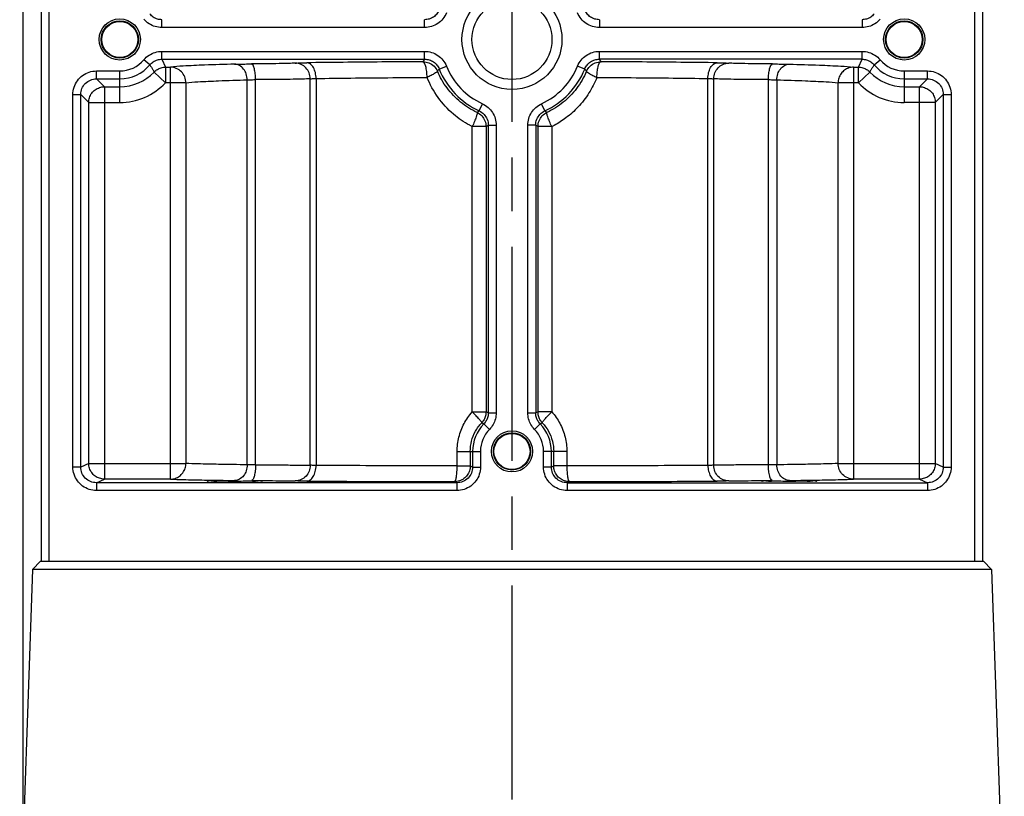
# Model space of a CAD drawing. Units: millimetres. Extents: x 0 to 4032, y -1 to 5857.
# Drawn here: x 2692 to 2747, y 662 to 705 of the extents above; entities that cross this region are included whole.
import ezdxf

# ---------------------------------------------------------------- set-up
doc = ezdxf.new("R2010")
doc.units = ezdxf.units.MM
doc.linetypes.add('CENTER', pattern=[19, 12, -2, 3, -2])
doc.layers.add('CONTOUR', color=7, linetype='Continuous')
doc.layers.add('HARTLIJN', color=6, linetype='CENTER')

msp = doc.modelspace()

# ---------------------------------------------------------------- linework, layer by layer
at = {"color": 7, "linetype": 'Continuous'}
for p, q in [((2693.371, 674.975), (2693.371, 772.655)), ((2746.171, 772.655), (2746.171, 674.975)), ((2700.134, 703.127), (2700.334, 702.681)), ((2714.871, 703.127), (2714.778, 702.987)), ((2724.765, 702.987), (2724.672, 703.127)), ((2739.209, 702.681), (2739.408, 703.127)), ((2718.313, 699.347), (2718.443, 699.43)), ((2721.1, 699.43), (2721.23, 699.347)), ((2718.443, 683.294), (2718.313, 683.346)), ((2721.23, 683.346), (2721.1, 683.294)), ((2716.683, 679.379), (2696.46, 679.379)), ((2700.608, 679.582), (2696.906, 679.582)), ((2722.86, 679.379), (2743.083, 679.379)), ((2742.637, 679.582), (2738.935, 679.582)), ((2693.325, 674.975), (2692.869, 674.519)), ((2693.326, 674.975), (2746.217, 674.975)), ((2746.218, 674.975), (2746.673, 674.519)), ((2692.869, 674.519), (2692.155, 654.075)), ((2746.673, 674.519), (2692.869, 674.519)), ((2746.673, 674.519), (2747.387, 654.075))]:
    msp.add_line(p, q, dxfattribs=at)
at = {"color": 9, "linetype": 'Continuous'}
for p, q in [((2693.811, 674.975), (2693.811, 772.655)), ((2745.731, 674.975), (2745.731, 772.655)), ((2700.134, 704.903), (2700.134, 705.343)), ((2714.871, 704.903), (2714.871, 705.343)), ((2724.672, 705.343), (2724.672, 704.903)), ((2739.408, 705.343), (2739.408, 704.903)), ((2714.871, 704.903), (2700.134, 704.903)), ((2739.408, 704.903), (2724.672, 704.903)), ((2700.134, 703.567), (2714.871, 703.567)), ((2700.134, 703.127), (2700.134, 703.567)), ((2700.134, 703.127), (2714.871, 703.127)), ((2714.871, 703.127), (2714.871, 703.567)), ((2724.672, 703.567), (2739.408, 703.567)), ((2724.672, 703.127), (2724.672, 703.567)), ((2739.408, 703.127), (2724.672, 703.127)), ((2739.408, 703.127), (2739.408, 703.567)), ((2699.461, 702.813), (2699.125, 703.097)), ((2700.334, 702.681), (2700.608, 702.681)), ((2700.334, 702.681), (2700.334, 701.801)), ((2715.687, 702.578), (2716.094, 702.743)), ((2723.856, 702.578), (2723.449, 702.743)), ((2738.935, 702.681), (2739.209, 702.681)), ((2738.935, 702.681), (2738.935, 680.462)), ((2739.209, 701.801), (2739.209, 702.681)), ((2740.082, 702.813), (2740.418, 703.097)), ((2696.46, 702.467), (2697.771, 702.467)), ((2696.46, 702.027), (2696.46, 702.467)), ((2696.46, 702.027), (2697.771, 702.027)), ((2696.906, 701.581), (2696.46, 702.027)), ((2697.771, 700.701), (2697.771, 702.467)), ((2700.334, 701.801), (2699.696, 702.407)), ((2708.456, 680.358), (2708.456, 702.029)), ((2708.781, 702.047), (2708.781, 680.35)), ((2730.762, 680.35), (2730.762, 702.047)), ((2731.087, 680.358), (2731.087, 702.029)), ((2739.209, 701.801), (2739.847, 702.407)), ((2741.771, 702.467), (2743.083, 702.467)), ((2741.771, 702.467), (2741.771, 700.701)), ((2741.771, 702.027), (2743.083, 702.027)), ((2743.083, 702.027), (2742.637, 701.581)), ((2743.083, 702.027), (2743.083, 702.467)), ((2696.906, 701.581), (2697.771, 701.581)), ((2696.906, 701.581), (2696.906, 679.582)), ((2701.479, 701.801), (2700.334, 701.801)), ((2700.608, 679.582), (2700.608, 701.801)), ((2701.479, 701.801), (2701.479, 680.462)), ((2704.915, 680.385), (2704.915, 701.969)), ((2705.388, 680.379), (2705.388, 701.982)), ((2734.155, 680.379), (2734.155, 701.982)), ((2734.628, 701.969), (2734.628, 680.385)), ((2739.209, 701.801), (2738.064, 701.801)), ((2738.064, 680.462), (2738.064, 701.801)), ((2741.771, 701.581), (2742.637, 701.581)), ((2742.637, 679.582), (2742.637, 701.581)), ((2695.14, 701.147), (2695.58, 701.147)), ((2695.14, 680.259), (2695.14, 701.147)), ((2695.58, 680.259), (2695.58, 701.147)), ((2695.58, 701.147), (2696.026, 700.701)), ((2743.517, 700.701), (2743.963, 701.147)), ((2743.963, 701.147), (2744.403, 701.147)), ((2743.963, 701.147), (2743.963, 680.259)), ((2744.403, 701.147), (2744.403, 680.259)), ((2696.026, 700.701), (2697.771, 700.701)), ((2696.026, 680.462), (2696.026, 700.701)), ((2717.931, 700.23), (2718.114, 700.629)), ((2721.612, 700.23), (2721.428, 700.629)), ((2743.517, 700.701), (2741.771, 700.701)), ((2743.517, 700.701), (2743.517, 680.462)), ((2718.313, 699.347), (2717.54, 699.347)), ((2717.54, 683.346), (2717.54, 699.347)), ((2718.313, 699.347), (2718.313, 683.346)), ((2718.443, 699.43), (2718.883, 699.43)), ((2718.443, 699.43), (2718.443, 683.294)), ((2718.883, 699.43), (2718.883, 683.294)), ((2721.1, 699.43), (2720.66, 699.43)), ((2720.66, 683.294), (2720.66, 699.43)), ((2721.1, 699.43), (2721.1, 683.294)), ((2722.003, 699.347), (2721.23, 699.347)), ((2721.23, 683.346), (2721.23, 699.347)), ((2722.003, 699.347), (2722.003, 683.346)), ((2717.54, 683.346), (2718.313, 683.346)), ((2718.443, 683.294), (2718.883, 683.294)), ((2720.66, 683.294), (2721.1, 683.294)), ((2722.003, 683.346), (2721.23, 683.346)), ((2718.192, 682.679), (2718.507, 682.371)), ((2721.35, 682.679), (2721.036, 682.371)), ((2716.697, 681.135), (2718.003, 681.135)), ((2716.697, 680.319), (2716.697, 681.135)), ((2717.431, 681.135), (2717.431, 680.319)), ((2717.563, 681.135), (2717.563, 680.259)), ((2718.003, 681.135), (2718.003, 680.259)), ((2722.846, 681.135), (2721.54, 681.135)), ((2721.54, 680.259), (2721.54, 681.135)), ((2721.98, 680.259), (2721.98, 681.135)), ((2722.112, 680.319), (2722.112, 681.135)), ((2722.846, 681.135), (2722.846, 680.319)), ((2696.026, 680.462), (2695.58, 680.259)), ((2696.026, 680.462), (2701.479, 680.462)), ((2738.064, 680.462), (2743.517, 680.462)), ((2738.935, 680.462), (2738.935, 679.582)), ((2743.963, 680.259), (2743.517, 680.462)), ((2695.58, 680.259), (2695.14, 680.259)), ((2716.697, 680.319), (2717.431, 680.319)), ((2717.563, 680.259), (2717.431, 680.319)), ((2717.563, 680.259), (2718.003, 680.259)), ((2721.98, 680.259), (2721.54, 680.259)), ((2722.112, 680.319), (2721.98, 680.259)), ((2722.846, 680.319), (2722.112, 680.319)), ((2743.963, 680.259), (2744.403, 680.259)), ((2696.46, 679.379), (2696.906, 679.582)), ((2696.46, 679.379), (2696.46, 678.939)), ((2716.683, 679.379), (2716.683, 678.939)), ((2722.86, 679.379), (2722.992, 679.439)), ((2722.86, 679.379), (2722.86, 678.939)), ((2742.637, 679.582), (2743.083, 679.379)), ((2743.083, 679.379), (2743.083, 678.939)), ((2716.683, 678.939), (2696.46, 678.939)), ((2743.083, 678.939), (2722.86, 678.939))]:
    msp.add_line(p, q, dxfattribs=at)
for points in [[(2724.755, 702.986), (2724.757, 702.986), (2724.758, 702.986), (2724.76, 702.986), (2724.762, 702.987), (2724.763, 702.987), (2724.765, 702.987)], [(2716.551, 679.439), (2716.552, 679.439), (2716.553, 679.439), (2716.554, 679.439), (2716.555, 679.44), (2716.557, 679.44), (2716.558, 679.44)]]:
    msp.add_lwpolyline(points, dxfattribs=at)
at = {"color": 7, "linetype": 'Continuous'}
for centre, radius in [((2719.771, 704.235), 2.805), ((2719.771, 704.235), 2.244), ((2697.771, 704.235), 1.155), ((2741.771, 704.235), 1.155), ((2697.771, 704.235), 1.045), ((2697.771, 704.235), 1.012), ((2741.771, 704.235), 1.045), ((2741.771, 704.235), 1.012), ((2719.771, 681.135), 1.155), ((2719.771, 681.135), 1.045), ((2719.771, 681.135), 1.012)]:
    msp.add_circle(centre, radius, dxfattribs=at)
at = {"color": 9, "linetype": 'Continuous'}
for centre, radius, start, end in [((2697.771, 704.235), 1.768, 270, 319.9245), ((2697.771, 704.235), 2.208, 270, 319.9245), ((2719.771, 704.235), 4.408, 202.0837, 245.3192), ((2719.771, 704.235), 3.968, 202.0837, 245.3192), ((2719.771, 704.235), 3.968, 294.6808, 337.9163), ((2719.771, 704.235), 4.408, 294.6808, 337.9163), ((2741.771, 704.235), 2.208, 220.0755, 270), ((2741.771, 704.235), 1.768, 220.0755, 270), ((2697.771, 704.235), 2.654, 270, 316.4679), ((2741.771, 704.235), 2.654, 223.5321, 270), ((2697.771, 704.235), 3.534, 270, 316.4666), ((2741.771, 704.235), 3.534, 223.5322, 270), ((2719.771, 681.135), 2.208, 135.6463, 180), ((2719.771, 681.135), 2.208, 0, 44.3537), ((2719.771, 681.135), 1.768, 135.6463, 180), ((2719.771, 681.135), 1.768, 0, 44.3537)]:
    msp.add_arc(centre, radius, start, end, dxfattribs=at)
for points, start_tangent, end_tangent in [([(2715.686, 705.893), (2715.554, 705.669), (2715.363, 705.493), (2715.129, 705.382), (2714.871, 705.343)], (-0.375743, -0.926724), (-1, -0.000154)), ([(2724.672, 705.343), (2724.414, 705.382), (2724.18, 705.493), (2723.989, 705.669), (2723.856, 705.893)], (-1, 0.000154), (-0.375743, 0.926724)), ([(2700.134, 704.903), (2699.757, 704.959), (2699.41, 705.12), (2699.125, 705.374)], (-0.999983, 0.005873), (-0.648361, 0.761333)), ([(2700.134, 705.343), (2699.882, 705.38), (2699.652, 705.488), (2699.461, 705.657)], (-1, 0.00086), (-0.643263, 0.765645)), ([(2716.094, 705.727), (2715.896, 705.392), (2715.609, 705.129), (2715.257, 704.961), (2714.871, 704.903)], (-0.381547, -0.924349), (-0.999981, -0.006203)), ([(2724.672, 704.903), (2724.286, 704.961), (2723.934, 705.129), (2723.647, 705.392), (2723.449, 705.727)], (-0.999979, 0.00641), (-0.381632, 0.924314)), ([(2740.081, 705.657), (2739.891, 705.488), (2739.66, 705.38), (2739.408, 705.343)], (-0.643263, -0.765645), (-1, -0.00086)), ([(2740.418, 705.374), (2740.133, 705.12), (2739.786, 704.959), (2739.408, 704.903)], (-0.648296, -0.761388), (-0.999983, -0.005862)), ([(2699.125, 703.097), (2699.41, 703.35), (2699.757, 703.511), (2700.134, 703.567)], (0.648295, 0.76139), (0.999983, 0.00585)), ([(2699.461, 702.813), (2699.652, 702.982), (2699.882, 703.09), (2700.134, 703.127)], (0.643263, 0.765645), (1, 0.00086)), ([(2714.871, 703.567), (2715.255, 703.51), (2715.607, 703.343), (2715.895, 703.079), (2716.094, 702.743)], (0.999986, -0.00523), (0.382075, -0.924131)), ([(2714.871, 703.127), (2715.129, 703.088), (2715.363, 702.977), (2715.554, 702.802), (2715.687, 702.578)], (1, 0.000068), (0.37582, -0.926693)), ([(2723.449, 702.743), (2723.648, 703.08), (2723.936, 703.342), (2724.287, 703.509), (2724.672, 703.567)], (0.382581, 0.923922), (0.999982, 0.006058)), ([(2723.856, 702.578), (2723.989, 702.802), (2724.18, 702.977), (2724.414, 703.088), (2724.672, 703.127)], (0.37582, 0.926693), (1, -0.000068)), ([(2739.408, 703.567), (2739.786, 703.511), (2740.133, 703.35), (2740.418, 703.097)], (0.999983, -0.005846), (0.648403, -0.761297)), ([(2739.408, 703.127), (2739.66, 703.09), (2739.891, 702.982), (2740.081, 702.813)], (1, -0.00086), (0.643263, -0.765645)), ([(2700.608, 701.801), (2700.608, 702.135), (2700.608, 702.418), (2700.608, 702.609), (2700.608, 702.681)], (0, 1), (0.110163, 0.993914)), ([(2704.208, 702.849), (2702.529, 702.797), (2701.319, 702.74), (2700.608, 702.681)], (-0.999662, -0.026004), (-0.991287, -0.13172)), ([(2701.479, 701.801), (2701.412, 702.138), (2701.223, 702.422), (2700.942, 702.613), (2700.608, 702.681)], (-0.002312, 0.999997), (-0.999995, 0.003244)), ([(2704.208, 702.849), (2704.472, 702.854), (2704.792, 702.859), (2705.153, 702.861)], (0.999667, 0.025803), (0.999986, 0.005364)), ([(2704.915, 701.969), (2704.86, 702.299), (2704.712, 702.578), (2704.484, 702.775), (2704.208, 702.849)], (-0.00918, 0.999958), (-0.999899, 0.014199)), ([(2707.608, 702.909), (2707.256, 702.893), (2706.704, 702.879), (2705.987, 702.868), (2705.153, 702.861)], (-0.997673, -0.068184), (-0.999985, -0.005396)), ([(2705.388, 701.982), (2705.369, 702.311), (2705.32, 702.589), (2705.245, 702.786), (2705.153, 702.861)], (-0.004933, 0.999988), (-0.997601, 0.069225)), ([(2707.608, 702.909), (2707.752, 702.916), (2707.972, 702.922), (2708.257, 702.927)], (0.997649, 0.068538), (0.999898, 0.014277)), ([(2708.456, 702.029), (2708.392, 702.36), (2708.215, 702.64), (2707.94, 702.836), (2707.608, 702.909)], (-0.004932, 0.999988), (-0.999986, 0.005315)), ([(2714.778, 702.987), (2712.479, 702.972), (2710.294, 702.952), (2708.257, 702.927)], (-0.999987, -0.005136), (-0.999899, -0.014189)), ([(2708.781, 702.047), (2708.74, 702.376), (2708.63, 702.655), (2708.461, 702.852), (2708.257, 702.927)], (-0.00918, 0.999958), (-0.999664, 0.025934)), ([(2715.005, 702.107), (2714.987, 702.44), (2714.937, 702.723), (2714.864, 702.915), (2714.778, 702.987)], (0.03801, 0.999277), (-0.996455, 0.084123)), ([(2724.538, 702.107), (2724.555, 702.428), (2724.6, 702.701), (2724.67, 702.9), (2724.755, 702.986)], (0.004785, 0.999989), (0.972309, 0.233698)), ([(2731.286, 702.927), (2729.249, 702.952), (2727.064, 702.972), (2724.765, 702.987)], (-0.999899, 0.014188), (-0.999987, 0.005136)), ([(2730.762, 702.047), (2730.803, 702.376), (2730.913, 702.655), (2731.082, 702.852), (2731.286, 702.927)], (0.00918, 0.999958), (0.999664, 0.025932)), ([(2731.087, 702.029), (2731.151, 702.36), (2731.328, 702.64), (2731.602, 702.836), (2731.935, 702.909)], (0.004933, 0.999988), (0.999986, 0.005316)), ([(2731.286, 702.927), (2731.57, 702.922), (2731.791, 702.916), (2731.935, 702.909)], (0.999898, -0.014279), (0.99765, -0.068516)), ([(2734.39, 702.861), (2733.556, 702.868), (2732.839, 702.879), (2732.286, 702.893), (2731.935, 702.909)], (-0.999985, 0.005396), (-0.997672, 0.068191)), ([(2734.155, 701.982), (2734.174, 702.311), (2734.223, 702.589), (2734.298, 702.786), (2734.39, 702.861)], (0.004933, 0.999988), (0.997602, 0.069218)), ([(2734.39, 702.861), (2734.75, 702.859), (2735.071, 702.854), (2735.335, 702.849)], (0.999986, -0.005365), (0.999667, -0.025805)), ([(2734.628, 701.969), (2734.683, 702.299), (2734.83, 702.578), (2735.059, 702.775), (2735.335, 702.849)], (0.00918, 0.999958), (0.999899, 0.014219)), ([(2735.335, 702.849), (2737.012, 702.797), (2738.224, 702.74), (2738.935, 702.681)], (0.999662, -0.025999), (0.99132, -0.131472)), ([(2738.935, 702.681), (2738.67, 702.638), (2738.427, 702.514), (2738.233, 702.32), (2738.108, 702.074), (2738.064, 701.801)], (-0.999994, -0.003352), (0.002433, -0.999997)), ([(2695.14, 701.147), (2695.204, 701.555), (2695.392, 701.923), (2695.684, 702.215), (2696.052, 702.402), (2696.46, 702.467)], (0.007366, 0.999973), (0.999973, 0.007416)), ([(2695.58, 701.147), (2695.647, 701.484), (2695.837, 701.769), (2696.123, 701.96), (2696.46, 702.027)], (-0.000203, 1), (1, -0.000203)), ([(2708.456, 702.029), (2708.528, 702.036), (2708.638, 702.042), (2708.781, 702.047)], (0.99021, 0.139589), (0.999581, 0.028954)), ([(2708.781, 702.047), (2710.724, 702.072), (2712.81, 702.092), (2715.005, 702.107)], (0.999888, 0.014948), (0.999985, 0.005404)), ([(2715.587, 702.452), (2715.551, 702.404), (2715.432, 702.325), (2715.243, 702.222), (2715.005, 702.107)], (0.222, -0.975047), (-0.909193, -0.416376)), ([(2717.397, 699.422), (2716.487, 700.046), (2715.625, 700.986), (2715.005, 702.107)], (-0.879244, 0.476372), (-0.381677, 0.924296)), ([(2717.813, 700.141), (2716.889, 700.726), (2716.131, 701.514), (2715.587, 702.452)], (-0.90328, 0.429051), (-0.394459, 0.918914)), ([(2723.955, 702.452), (2723.39, 701.486), (2722.642, 700.716), (2721.73, 700.141)], (-0.394487, -0.918901), (-0.90328, -0.429051)), ([(2724.538, 702.107), (2724.085, 701.233), (2723.472, 700.444), (2722.797, 699.838), (2722.136, 699.417)], (-0.377203, -0.926131), (-0.879774, -0.475392)), ([(2723.955, 702.452), (2723.992, 702.404), (2724.111, 702.324), (2724.3, 702.222), (2724.538, 702.107)], (-0.255894, -0.966705), (0.887669, -0.460482)), ([(2724.538, 702.107), (2726.733, 702.092), (2728.818, 702.072), (2730.762, 702.047)], (0.999985, -0.005405), (0.999888, -0.014948)), ([(2730.762, 702.047), (2730.905, 702.042), (2731.015, 702.036), (2731.087, 702.029)], (0.999581, -0.028955), (0.99021, -0.139584)), ([(2743.083, 702.467), (2743.491, 702.402), (2743.859, 702.215), (2744.151, 701.923), (2744.338, 701.555), (2744.403, 701.147)], (0.999973, -0.007375), (0.007372, -0.999973)), ([(2743.083, 702.027), (2743.42, 701.96), (2743.706, 701.769), (2743.896, 701.484), (2743.963, 701.147)], (1, 0.000203), (-0.000203, -1)), ([(2701.479, 701.801), (2702.157, 701.861), (2703.313, 701.917), (2704.915, 701.969)], (0.990162, 0.139929), (0.999623, 0.027453)), ([(2704.915, 701.969), (2705.047, 701.975), (2705.207, 701.979), (2705.388, 701.982)], (0.998618, 0.052564), (0.999941, 0.01089)), ([(2734.155, 701.982), (2734.335, 701.979), (2734.496, 701.975), (2734.628, 701.969)], (0.999941, -0.01089), (0.998618, -0.052562)), ([(2734.628, 701.969), (2736.23, 701.917), (2737.386, 701.861), (2738.064, 701.801)], (0.999623, -0.027449), (0.990156, -0.139971)), ([(2718.114, 700.629), (2718.43, 700.425), (2718.675, 700.141), (2718.83, 699.801), (2718.883, 699.43)], (0.905944, -0.423398), (0.005446, -0.999985)), ([(2720.66, 699.43), (2720.713, 699.8), (2720.868, 700.141), (2721.113, 700.425), (2721.428, 700.629)], (0.004632, 0.999989), (0.906197, 0.422857)), ([(2717.813, 700.141), (2717.815, 700.065), (2717.765, 699.889), (2717.668, 699.637), (2717.54, 699.347)], (0.759882, -0.650061), (-0.466166, -0.884697)), ([(2717.931, 700.23), (2718.201, 700.036), (2718.38, 699.757), (2718.443, 699.43)], (0.908708, -0.417432), (-0.000079, -1)), ([(2721.1, 699.43), (2721.163, 699.757), (2721.342, 700.036), (2721.612, 700.23)], (-0.000079, 1), (0.908708, 0.417432)), ([(2722.003, 699.347), (2721.874, 699.64), (2721.778, 699.89), (2721.727, 700.065), (2721.73, 700.141)], (-0.423911, 0.905704), (0.813738, 0.581231)), ([(2717.54, 699.347), (2717.397, 699.422)], (-0.893391, 0.449279), (-0.879244, 0.476372)), ([(2722.136, 699.417), (2722.003, 699.347)], (-0.879774, -0.475392), (-0.891787, -0.452455)), ([(2716.697, 681.135), (2716.794, 681.936), (2717.081, 682.691), (2717.54, 683.346)], (0.002875, 0.999996), (0.668553, 0.743665)), ([(2718.073, 682.742), (2718.044, 682.805), (2717.935, 682.94), (2717.759, 683.129), (2717.54, 683.346)], (0.508364, 0.861142), (-0.72035, 0.69361)), ([(2718.443, 683.294), (2718.414, 683.069), (2718.329, 682.86), (2718.192, 682.679)], (0.000013, -1), (-0.699174, -0.714951)), ([(2718.883, 683.294), (2718.839, 682.957), (2718.711, 682.643), (2718.507, 682.371)], (-0.004142, -0.999991), (-0.696013, -0.718029)), ([(2721.036, 682.371), (2720.832, 682.643), (2720.703, 682.957), (2720.66, 683.294)], (-0.696104, 0.717941), (-0.004147, 0.999991)), ([(2721.35, 682.679), (2721.214, 682.86), (2721.129, 683.069), (2721.1, 683.294)], (-0.699174, 0.714951), (0.000013, 1)), ([(2721.47, 682.742), (2721.499, 682.805), (2721.609, 682.941), (2721.786, 683.131), (2722.003, 683.346)], (-0.349207, 0.937046), (0.76028, 0.649595)), ([(2722.003, 683.346), (2722.452, 682.71), (2722.747, 681.941), (2722.846, 681.135)], (0.678189, -0.734887), (0.000525, -1)), ([(2717.431, 681.135), (2717.504, 681.714), (2717.721, 682.262), (2718.073, 682.742)], (0.000059, 1), (0.68885, 0.724904)), ([(2721.47, 682.742), (2721.814, 682.276), (2722.038, 681.717), (2722.112, 681.135)], (0.688869, -0.724886), (0.00005, -1)), ([(2700.608, 679.582), (2700.873, 679.624), (2701.116, 679.747), (2701.31, 679.942), (2701.436, 680.188), (2701.479, 680.462)], (0.999998, 0.00206), (-0.004217, 0.999991)), ([(2704.915, 680.385), (2703.313, 680.409), (2702.157, 680.434), (2701.479, 680.462)], (-0.999922, 0.012481), (-0.997944, 0.064097)), ([(2738.064, 680.462), (2737.386, 680.434), (2736.23, 680.409), (2734.628, 680.385)], (-0.997942, -0.064118), (-0.999922, -0.012479)), ([(2738.935, 679.582), (2738.602, 679.649), (2738.319, 679.84), (2738.131, 680.125), (2738.064, 680.462)], (-0.999999, 0.001239), (-0.001012, 0.999999)), ([(2696.46, 678.939), (2696.052, 679.004), (2695.684, 679.191), (2695.392, 679.483), (2695.204, 679.851), (2695.14, 680.259)], (-0.999973, 0.007323), (-0.007448, 0.999972)), ([(2696.46, 679.379), (2696.123, 679.446), (2695.837, 679.637), (2695.647, 679.922), (2695.58, 680.259)], (-1, -0.000094), (0.000088, 1)), ([(2704.915, 680.385), (2704.861, 680.053), (2704.714, 679.774), (2704.485, 679.577), (2704.208, 679.505)], (-0.004173, -0.999991), (-0.999979, -0.006547)), ([(2705.388, 680.379), (2705.207, 680.381), (2705.047, 680.383), (2704.915, 680.385)], (-0.999988, 0.00495), (-0.999714, 0.023916)), ([(2705.388, 680.379), (2705.37, 680.048), (2705.321, 679.769), (2705.245, 679.573), (2705.153, 679.499)], (-0.002244, -0.999997), (-0.999502, -0.031546)), ([(2708.456, 680.358), (2708.392, 680.026), (2708.216, 679.746), (2707.941, 679.55), (2707.608, 679.478)], (-0.002231, -0.999998), (-0.999997, -0.002415)), ([(2708.257, 679.47), (2708.454, 679.537), (2708.621, 679.72), (2708.737, 680.005), (2708.781, 680.35)], (0.999931, 0.011738), (0.004173, 0.999991)), ([(2708.781, 680.35), (2708.638, 680.352), (2708.528, 680.355), (2708.456, 680.358)], (-0.999913, 0.013164), (-0.997954, 0.063937)), ([(2716.697, 680.319), (2713.893, 680.325), (2711.232, 680.336), (2708.781, 680.35)], (-0.999999, 0.001563), (-0.999977, 0.006809)), ([(2716.635, 679.605), (2716.656, 679.714), (2716.686, 679.993), (2716.697, 680.319)], (0.234582, 0.972096), (0.001431, 0.999999)), ([(2718.003, 680.259), (2717.938, 679.851), (2717.751, 679.483), (2717.459, 679.191), (2717.091, 679.004), (2716.683, 678.939)], (-0.007439, -0.999972), (-0.999973, -0.00736)), ([(2717.563, 680.259), (2717.496, 679.922), (2717.305, 679.637), (2717.02, 679.446), (2716.683, 679.379)], (0.000088, -1), (-1, 0.000094)), ([(2722.86, 678.939), (2722.452, 679.004), (2722.084, 679.191), (2721.792, 679.483), (2721.604, 679.851), (2721.54, 680.259)], (-0.999973, 0.007323), (-0.007448, 0.999972)), ([(2722.86, 679.379), (2722.523, 679.446), (2722.237, 679.637), (2722.047, 679.922), (2721.98, 680.259)], (-1, -0.000094), (0.000088, 1)), ([(2722.846, 680.319), (2722.857, 679.985), (2722.889, 679.7), (2722.936, 679.508), (2722.963, 679.455)], (-0.024055, -0.999711), (0.657238, -0.753683)), ([(2730.762, 680.35), (2728.311, 680.336), (2725.65, 680.325), (2722.846, 680.319)], (-0.999977, -0.006809), (-0.999999, -0.001564)), ([(2731.087, 680.358), (2731.015, 680.355), (2730.905, 680.352), (2730.762, 680.35)], (-0.997954, -0.063939), (-0.999913, -0.013164)), ([(2730.762, 680.35), (2730.802, 680.019), (2730.911, 679.739), (2731.08, 679.542), (2731.286, 679.47)], (0.004172, -0.999991), (0.999931, -0.011746)), ([(2731.935, 679.478), (2731.615, 679.544), (2731.345, 679.727), (2731.156, 680.012), (2731.087, 680.358)], (-0.999997, 0.002413), (-0.002233, 0.999998)), ([(2734.628, 680.385), (2734.496, 680.383), (2734.335, 680.381), (2734.155, 680.379)], (-0.999714, -0.023916), (-0.999988, -0.00495)), ([(2734.39, 679.499), (2734.301, 679.567), (2734.227, 679.75), (2734.174, 680.035), (2734.155, 680.379)], (-0.999502, 0.031551), (-0.002244, 0.999997)), ([(2734.844, 679.755), (2734.686, 680.04), (2734.628, 680.385)], (-0.638083, 0.769968), (-0.004174, 0.999991)), ([(2743.963, 680.259), (2743.896, 679.922), (2743.705, 679.637), (2743.42, 679.446), (2743.083, 679.379)], (0.000088, -1), (-1, 0.000094)), ([(2744.403, 680.259), (2744.338, 679.851), (2744.151, 679.483), (2743.859, 679.191), (2743.491, 679.004), (2743.083, 678.939)], (-0.007439, -0.999972), (-0.999973, -0.007312)), ([(2700.608, 679.582), (2701.319, 679.554), (2702.529, 679.529), (2704.208, 679.505)], (0.998179, -0.060316), (0.99993, -0.01182)), ([(2705.153, 679.499), (2705.987, 679.496), (2706.704, 679.492), (2707.256, 679.485), (2707.608, 679.478)], (0.999997, -0.002452), (0.999518, -0.031045)), ([(2708.257, 679.47), (2707.972, 679.472), (2707.752, 679.475), (2707.608, 679.478)], (-0.999979, 0.006491), (-0.999513, 0.031208)), ([(2708.257, 679.47), (2710.826, 679.456), (2713.613, 679.445), (2716.551, 679.439)], (0.999979, -0.006443), (0.999999, -0.00148)), ([(2716.558, 679.44), (2716.611, 679.52), (2716.635, 679.605)], (0.949857, 0.312684), (0.234582, 0.972096)), ([(2722.963, 679.455), (2722.992, 679.439)], (0.657238, -0.753683), (0.997744, -0.067128)), ([(2722.992, 679.439), (2725.93, 679.445), (2728.717, 679.456), (2731.286, 679.47)], (0.999999, 0.001481), (0.999979, 0.006443)), ([(2731.935, 679.478), (2731.791, 679.475), (2731.571, 679.472), (2731.286, 679.47)], (-0.999513, -0.031212), (-0.999979, -0.006491)), ([(2731.935, 679.478), (2732.286, 679.485), (2732.839, 679.492), (2733.556, 679.496), (2734.39, 679.499)], (0.999518, 0.031044), (0.999997, 0.002452)), ([(2735.069, 679.572), (2734.844, 679.755)], (-0.891222, 0.453567), (-0.638083, 0.769968)), ([(2735.335, 679.505), (2735.069, 679.572)], (-0.999979, 0.00648), (-0.891222, 0.453567)), ([(2735.335, 679.505), (2737.013, 679.529), (2738.224, 679.554), (2738.935, 679.582)], (0.99993, 0.011823), (0.998185, 0.060226))]:
    msp.add_spline(points, degree=3, dxfattribs=dict(at, start_tangent=start_tangent, end_tangent=end_tangent))
at = {"color": 7, "linetype": 'Continuous'}
for points, start_tangent, end_tangent in [([(2699.461, 702.813), (2699.54, 702.678), (2699.618, 702.542), (2699.696, 702.407)], (0.49924, -0.866464), (0.501091, -0.865395)), ([(2699.696, 702.407), (2699.881, 702.555), (2700.099, 702.649), (2700.334, 702.681)], (0.688403, 0.725328), (0.999999, 0.001106)), ([(2714.778, 702.987), (2715.112, 702.921), (2715.397, 702.733), (2715.587, 702.452)], (1, -0.000321), (0.392075, -0.919933)), ([(2715.587, 702.452), (2715.62, 702.494), (2715.653, 702.536), (2715.687, 702.578)], (0.61681, 0.787112), (0.619117, 0.785299)), ([(2723.856, 702.578), (2723.889, 702.536), (2723.922, 702.494), (2723.955, 702.452)], (0.619117, -0.785299), (0.619746, -0.784802)), ([(2723.955, 702.452), (2724.147, 702.734), (2724.432, 702.922), (2724.765, 702.987)], (0.392228, 0.919868), (1, 0.000315)), ([(2739.209, 702.681), (2739.444, 702.649)], (0.999999, -0.001106), (0.963422, -0.267988)), ([(2739.444, 702.649), (2739.662, 702.555), (2739.847, 702.407)], (0.963422, -0.267988), (0.688403, -0.725328)), ([(2739.847, 702.407), (2739.925, 702.542), (2740.003, 702.678), (2740.081, 702.813)], (0.501091, 0.865395), (0.49924, 0.866464)), ([(2708.456, 702.029), (2708.017, 702.013), (2707.326, 701.999), (2706.43, 701.988), (2705.388, 701.982)], (-0.998397, -0.056593), (-0.99999, -0.004405)), ([(2734.155, 701.982), (2733.112, 701.988), (2732.216, 701.999), (2731.526, 702.013), (2731.087, 702.029)], (-0.99999, 0.004406), (-0.998397, 0.056594)), ([(2696.026, 700.701), (2696.069, 700.971), (2696.193, 701.216), (2696.387, 701.412), (2696.633, 701.537), (2696.906, 701.581)], (0.000369, 1), (1, 0.000369)), ([(2742.637, 701.581), (2742.909, 701.537), (2743.155, 701.412), (2743.35, 701.217), (2743.474, 700.972), (2743.517, 700.701)], (1, -0.000369), (0.000369, -1)), ([(2717.931, 700.23), (2717.891, 700.2), (2717.852, 700.171), (2717.813, 700.141)], (-0.799829, -0.600228), (-0.79943, -0.600759)), ([(2717.813, 700.141), (2718.077, 699.947), (2718.252, 699.669), (2718.313, 699.347)], (0.90201, -0.431716), (0.000294, -1)), ([(2721.23, 699.347), (2721.291, 699.67), (2721.466, 699.948), (2721.73, 700.141)], (0.000294, 1), (0.902069, 0.431592)), ([(2721.73, 700.141), (2721.691, 700.171), (2721.651, 700.2), (2721.612, 700.23)], (-0.801522, 0.597965), (-0.799829, 0.600228)), ([(2718.313, 683.346), (2718.285, 683.126), (2718.203, 682.92), (2718.072, 682.742)], (-0.000212, -1), (-0.687214, -0.726455)), ([(2721.47, 682.742), (2721.339, 682.921), (2721.258, 683.127), (2721.23, 683.346)], (-0.687049, 0.726611), (-0.000212, 1)), ([(2718.072, 682.742), (2718.113, 682.721), (2718.152, 682.7), (2718.192, 682.679)], (0.88844, -0.458992), (0.885627, -0.464397)), ([(2721.35, 682.679), (2721.39, 682.7), (2721.43, 682.721), (2721.47, 682.742)], (0.885627, 0.464398), (0.885398, 0.464835)), ([(2696.506, 679.678), (2696.388, 679.75), (2696.193, 679.945), (2696.069, 680.191), (2696.026, 680.462)], (-0.890608, 0.454772), (-0.000168, 1)), ([(2743.517, 680.462), (2743.474, 680.191), (2743.35, 679.946), (2743.156, 679.751), (2742.91, 679.625), (2742.775, 679.593)], (-0.000168, -1), (-0.987559, -0.157249)), ([(2705.388, 680.379), (2706.43, 680.376), (2707.326, 680.372), (2708.017, 680.365), (2708.456, 680.358)], (0.999998, -0.002002), (0.999668, -0.025754)), ([(2717.431, 680.319), (2717.387, 680.046), (2717.261, 679.8), (2717.066, 679.606)], (-0.000168, -1), (-0.810113, -0.586273)), ([(2722.592, 679.535), (2722.475, 679.607), (2722.28, 679.802), (2722.155, 680.048), (2722.112, 680.319)], (-0.890871, 0.454256), (-0.000168, 1)), ([(2734.155, 680.379), (2733.113, 680.376), (2732.217, 680.372), (2731.526, 680.365), (2731.087, 680.358)], (-0.999998, -0.002002), (-0.999668, -0.025749)), ([(2696.906, 679.582), (2696.634, 679.625), (2696.506, 679.678)], (-1, 0.000168), (-0.890608, 0.454772)), ([(2704.215, 679.456), (2703.739, 679.457), (2703.31, 679.459), (2702.969, 679.462), (2702.75, 679.466), (2702.675, 679.47)], (-1, 0), (0.000209, 1)), ([(2705.755, 679.47), (2705.68, 679.466), (2705.461, 679.462), (2705.12, 679.459), (2704.691, 679.457), (2704.215, 679.456)], (-0.000209, -1), (-1, 0)), ([(2716.678, 679.448), (2716.551, 679.439)], (-0.989518, -0.14441), (-1, -0.000163)), ([(2717.066, 679.606), (2716.822, 679.482), (2716.678, 679.448)], (-0.810113, -0.586273), (-0.989518, -0.14441)), ([(2722.992, 679.439), (2722.72, 679.482), (2722.592, 679.535)], (-1, 0.000168), (-0.890871, 0.454256)), ([(2735.328, 679.456), (2734.852, 679.457), (2734.423, 679.459), (2734.082, 679.462), (2733.863, 679.466), (2733.788, 679.47)], (-1, 0), (0.000209, 1)), ([(2736.868, 679.47), (2736.792, 679.466), (2736.574, 679.462), (2736.233, 679.459), (2735.804, 679.457), (2735.328, 679.456)], (-0.000209, -1), (-1, 0)), ([(2742.775, 679.593), (2742.637, 679.582)], (-0.987559, -0.157249), (-1, -0.000168))]:
    msp.add_spline(points, degree=3, dxfattribs=dict(at, start_tangent=start_tangent, end_tangent=end_tangent))
at = {"layer": 'CONTOUR'}
msp.add_line((2692.324, 860.179), (2692.324, 604.775), dxfattribs=at)
at = {"layer": 'HARTLIJN'}
msp.add_line((2719.771, 787.615), (2719.771, 531.315), dxfattribs=at)

doc.saveas('drawing.dxf')
